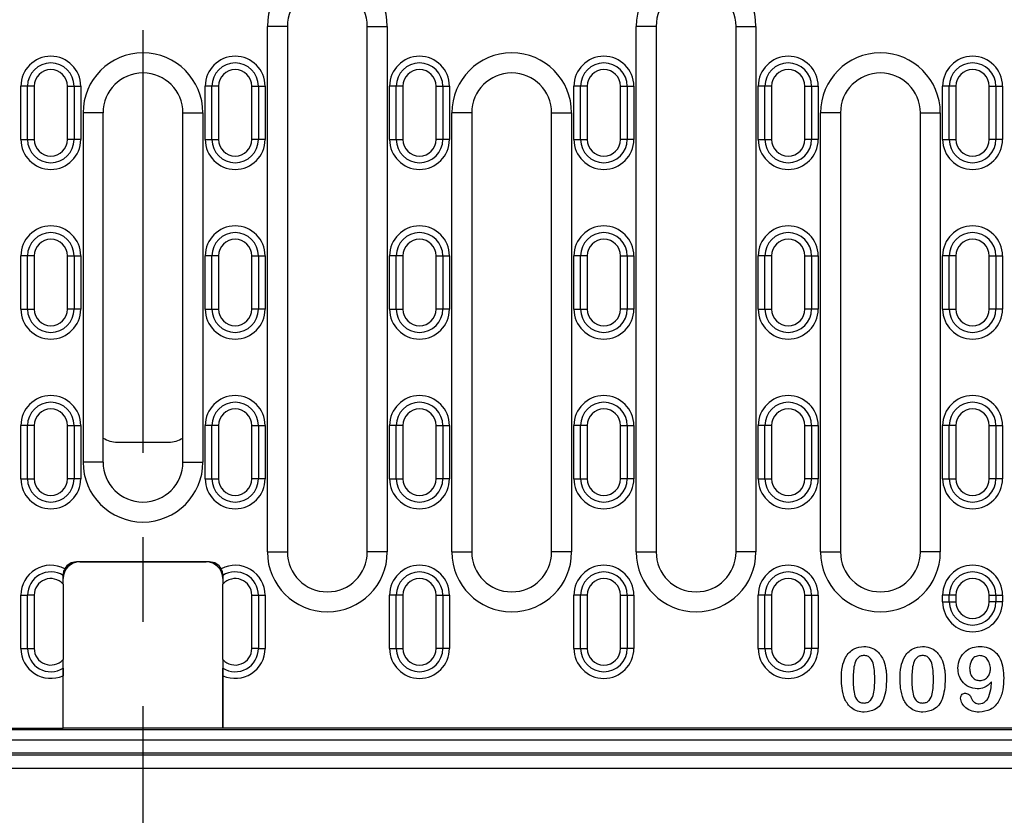
# Model space of a CAD drawing. Units: millimetres. Extents: x 75 to 2081, y 25 to 1460.
# Drawn here: x 521 to 669, y 311 to 430 of the extents above; entities that cross this region are included whole.
import ezdxf

# ---------------------------------------------------------------- set-up
doc = ezdxf.new("R2010")
doc.units = ezdxf.units.MM
doc.header["$LTSCALE"] = 5
doc.linetypes.add('CENTERX2', pattern=[20.32, 12.7, -2.54, 2.54, -2.54])
doc.layers.get('0').update_dxf_attribs({"color": 1})
doc.layers.add('299158', color=7, linetype='Continuous')
doc.layers.add('CENTERLINES', color=1, linetype='CENTERX2')

# ---------------------------------------------------------------- blocks, each defined once
blk = doc.blocks.new('1112496-M_003_Top_view')
for p, q in [((18.7, 167.5), (18.7, 246.5)), ((21.7, 246.5), (18.7, 246.5)), ((21.7, 246.5), (21.7, 167.5)), ((33.7, 167.5), (33.7, 246.5)), ((33.7, 246.5), (36.7, 246.5)), ((36.7, 246.5), (36.7, 167.5)), ((74.1, 167.5), (74.1, 246.5)), ((77.1, 246.5), (74.1, 246.5)), ((77.1, 246.5), (77.1, 167.5)), ((89.1, 167.5), (89.1, 246.5)), ((89.1, 246.5), (92.1, 246.5)), ((92.1, 246.5), (92.1, 167.5)), ((-17.35, 237.5), (-18.35, 237.5)), ((-18.35, 229.5), (-18.35, 237.5)), ((-17.35, 229.5), (-17.35, 237.5)), ((-16.35, 237.5), (-17.35, 237.5)), ((-16.35, 237.5), (-16.35, 229.5)), ((-11.35, 237.5), (-10.35, 237.5)), ((-11.35, 229.5), (-11.35, 237.5)), ((-10.35, 237.5), (-10.35, 229.5)), ((-10.35, 237.5), (-9.35, 237.5)), ((-9.35, 237.5), (-9.35, 229.5)), ((10.35, 237.5), (9.35, 237.5)), ((9.35, 229.5), (9.35, 237.5)), ((10.35, 229.5), (10.35, 237.5)), ((11.35, 237.5), (10.35, 237.5)), ((11.35, 237.5), (11.35, 229.5)), ((16.35, 237.5), (17.35, 237.5)), ((16.35, 229.5), (16.35, 237.5)), ((17.35, 237.5), (17.35, 229.5)), ((17.35, 237.5), (18.35, 237.5)), ((18.35, 237.5), (18.35, 229.5)), ((38.05, 237.5), (37.05, 237.5)), ((37.05, 229.5), (37.05, 237.5)), ((38.05, 229.5), (38.05, 237.5)), ((39.05, 237.5), (38.05, 237.5)), ((39.05, 237.5), (39.05, 229.5)), ((44.05, 237.5), (45.05, 237.5)), ((44.05, 229.5), (44.05, 237.5)), ((45.05, 237.5), (45.05, 229.5)), ((45.05, 237.5), (46.05, 237.5)), ((46.05, 237.5), (46.05, 229.5)), ((65.75, 237.5), (64.75, 237.5)), ((64.75, 229.5), (64.75, 237.5)), ((65.75, 229.5), (65.75, 237.5)), ((66.75, 237.5), (65.75, 237.5)), ((66.75, 237.5), (66.75, 229.5)), ((71.75, 237.5), (72.75, 237.5)), ((71.75, 229.5), (71.75, 237.5)), ((72.75, 237.5), (72.75, 229.5)), ((72.75, 237.5), (73.75, 237.5)), ((73.75, 237.5), (73.75, 229.5)), ((93.45, 237.5), (92.45, 237.5)), ((92.45, 229.5), (92.45, 237.5)), ((93.45, 229.5), (93.45, 237.5)), ((94.45, 237.5), (93.45, 237.5)), ((94.45, 237.5), (94.45, 229.5)), ((99.45, 237.5), (100.45, 237.5)), ((99.45, 229.5), (99.45, 237.5)), ((100.45, 237.5), (100.45, 229.5)), ((100.45, 237.5), (101.45, 237.5)), ((101.45, 237.5), (101.45, 229.5)), ((121.15, 237.5), (120.15, 237.5)), ((120.15, 229.5), (120.15, 237.5)), ((121.15, 229.5), (121.15, 237.5)), ((122.15, 237.5), (121.15, 237.5)), ((122.15, 237.5), (122.15, 229.5)), ((127.15, 237.5), (128.15, 237.5)), ((127.15, 229.5), (127.15, 237.5)), ((128.15, 237.5), (128.15, 229.5)), ((128.15, 237.5), (129.15, 237.5)), ((129.15, 237.5), (129.15, 229.5)), ((-9, 233.5), (-9, 181)), ((-6, 233.5), (-9, 233.5)), ((-6, 181), (-6, 233.5)), ((6, 181), (6, 233.5)), ((6, 233.5), (9, 233.5)), ((9, 233.5), (9, 181)), ((46.4, 167.5), (46.4, 233.5)), ((49.4, 233.5), (46.4, 233.5)), ((49.4, 233.5), (49.4, 167.5)), ((61.4, 167.5), (61.4, 233.5)), ((61.4, 233.5), (64.4, 233.5)), ((64.4, 233.5), (64.4, 167.5)), ((101.8, 167.5), (101.8, 233.5)), ((104.8, 233.5), (101.8, 233.5)), ((104.8, 233.5), (104.8, 167.5)), ((116.8, 167.5), (116.8, 233.5)), ((116.8, 233.5), (119.8, 233.5)), ((119.8, 233.5), (119.8, 167.5)), ((-18.35, 229.5), (-17.35, 229.5)), ((-17.35, 229.5), (-16.35, 229.5)), ((-10.35, 229.5), (-11.35, 229.5)), ((-9.35, 229.5), (-10.35, 229.5)), ((9.35, 229.5), (10.35, 229.5)), ((10.35, 229.5), (11.35, 229.5)), ((17.35, 229.5), (16.35, 229.5)), ((18.35, 229.5), (17.35, 229.5)), ((37.05, 229.5), (38.05, 229.5)), ((38.05, 229.5), (39.05, 229.5)), ((45.05, 229.5), (44.05, 229.5)), ((46.05, 229.5), (45.05, 229.5)), ((64.75, 229.5), (65.75, 229.5)), ((65.75, 229.5), (66.75, 229.5)), ((72.75, 229.5), (71.75, 229.5)), ((73.75, 229.5), (72.75, 229.5)), ((92.45, 229.5), (93.45, 229.5)), ((93.45, 229.5), (94.45, 229.5)), ((100.45, 229.5), (99.45, 229.5)), ((101.45, 229.5), (100.45, 229.5)), ((120.15, 229.5), (121.15, 229.5)), ((121.15, 229.5), (122.15, 229.5)), ((128.15, 229.5), (127.15, 229.5)), ((129.15, 229.5), (128.15, 229.5)), ((-17.35, 212), (-18.35, 212)), ((-18.35, 204), (-18.35, 212)), ((-17.35, 204), (-17.35, 212)), ((-16.35, 212), (-17.35, 212)), ((-16.35, 212), (-16.35, 204)), ((-11.35, 212), (-10.35, 212)), ((-11.35, 204), (-11.35, 212)), ((-10.35, 212), (-10.35, 204)), ((-10.35, 212), (-9.35, 212)), ((-9.35, 212), (-9.35, 204)), ((10.35, 212), (9.35, 212)), ((9.35, 204), (9.35, 212)), ((10.35, 204), (10.35, 212)), ((11.35, 212), (10.35, 212)), ((11.35, 212), (11.35, 204)), ((16.35, 212), (17.35, 212)), ((16.35, 204), (16.35, 212)), ((17.35, 212), (17.35, 204)), ((17.35, 212), (18.35, 212)), ((18.35, 212), (18.35, 204)), ((38.05, 212), (37.05, 212)), ((37.05, 204), (37.05, 212)), ((38.05, 204), (38.05, 212)), ((39.05, 212), (38.05, 212)), ((39.05, 212), (39.05, 204)), ((44.05, 212), (45.05, 212)), ((44.05, 204), (44.05, 212)), ((45.05, 212), (45.05, 204)), ((45.05, 212), (46.05, 212)), ((46.05, 212), (46.05, 204)), ((65.75, 212), (64.75, 212)), ((64.75, 204), (64.75, 212)), ((65.75, 204), (65.75, 212)), ((66.75, 212), (65.75, 212)), ((66.75, 212), (66.75, 204)), ((71.75, 212), (72.75, 212)), ((71.75, 204), (71.75, 212)), ((72.75, 212), (72.75, 204)), ((72.75, 212), (73.75, 212)), ((73.75, 212), (73.75, 204)), ((93.45, 212), (92.45, 212)), ((92.45, 204), (92.45, 212)), ((93.45, 204), (93.45, 212)), ((94.45, 212), (93.45, 212)), ((94.45, 212), (94.45, 204)), ((99.45, 212), (100.45, 212)), ((99.45, 204), (99.45, 212)), ((100.45, 212), (100.45, 204)), ((100.45, 212), (101.45, 212)), ((101.45, 212), (101.45, 204)), ((121.15, 212), (120.15, 212)), ((120.15, 204), (120.15, 212)), ((121.15, 204), (121.15, 212)), ((122.15, 212), (121.15, 212)), ((122.15, 212), (122.15, 204)), ((127.15, 212), (128.15, 212)), ((127.15, 204), (127.15, 212)), ((128.15, 212), (128.15, 204)), ((128.15, 212), (129.15, 212)), ((129.15, 212), (129.15, 204)), ((-18.35, 204), (-17.35, 204)), ((-17.35, 204), (-16.35, 204)), ((-10.35, 204), (-11.35, 204)), ((-9.35, 204), (-10.35, 204)), ((9.35, 204), (10.35, 204)), ((10.35, 204), (11.35, 204)), ((17.35, 204), (16.35, 204)), ((18.35, 204), (17.35, 204)), ((37.05, 204), (38.05, 204)), ((38.05, 204), (39.05, 204)), ((45.05, 204), (44.05, 204)), ((46.05, 204), (45.05, 204)), ((64.75, 204), (65.75, 204)), ((65.75, 204), (66.75, 204)), ((72.75, 204), (71.75, 204)), ((73.75, 204), (72.75, 204)), ((92.45, 204), (93.45, 204)), ((93.45, 204), (94.45, 204)), ((100.45, 204), (99.45, 204)), ((101.45, 204), (100.45, 204)), ((120.15, 204), (121.15, 204)), ((121.15, 204), (122.15, 204)), ((128.15, 204), (127.15, 204)), ((129.15, 204), (128.15, 204)), ((-17.35, 186.5), (-18.35, 186.5)), ((-18.35, 178.5), (-18.35, 186.5)), ((-17.35, 178.5), (-17.35, 186.5)), ((-16.35, 186.5), (-17.35, 186.5)), ((-16.35, 186.5), (-16.35, 178.5)), ((-11.35, 186.5), (-10.35, 186.5)), ((-11.35, 178.5), (-11.35, 186.5)), ((-10.35, 186.5), (-10.35, 178.5)), ((-10.35, 186.5), (-9.35, 186.5)), ((-9.35, 186.5), (-9.35, 178.5)), ((10.35, 186.5), (9.35, 186.5)), ((9.35, 178.5), (9.35, 186.5)), ((10.35, 178.5), (10.35, 186.5)), ((11.35, 186.5), (10.35, 186.5)), ((11.35, 186.5), (11.35, 178.5)), ((16.35, 186.5), (17.35, 186.5)), ((16.35, 178.5), (16.35, 186.5)), ((17.35, 186.5), (17.35, 178.5)), ((17.35, 186.5), (18.35, 186.5)), ((18.35, 186.5), (18.35, 178.5)), ((38.05, 186.5), (37.05, 186.5)), ((37.05, 178.5), (37.05, 186.5)), ((38.05, 178.5), (38.05, 186.5)), ((39.05, 186.5), (38.05, 186.5)), ((39.05, 186.5), (39.05, 178.5)), ((44.05, 186.5), (45.05, 186.5)), ((44.05, 178.5), (44.05, 186.5)), ((45.05, 186.5), (45.05, 178.5)), ((45.05, 186.5), (46.05, 186.5)), ((46.05, 186.5), (46.05, 178.5)), ((65.75, 186.5), (64.75, 186.5)), ((64.75, 178.5), (64.75, 186.5)), ((65.75, 178.5), (65.75, 186.5)), ((66.75, 186.5), (65.75, 186.5)), ((66.75, 186.5), (66.75, 178.5)), ((71.75, 186.5), (72.75, 186.5)), ((71.75, 178.5), (71.75, 186.5)), ((72.75, 186.5), (72.75, 178.5)), ((72.75, 186.5), (73.75, 186.5)), ((73.75, 186.5), (73.75, 178.5)), ((93.45, 186.5), (92.45, 186.5)), ((92.45, 178.5), (92.45, 186.5)), ((93.45, 178.5), (93.45, 186.5)), ((94.45, 186.5), (93.45, 186.5)), ((94.45, 186.5), (94.45, 178.5)), ((99.45, 186.5), (100.45, 186.5)), ((99.45, 178.5), (99.45, 186.5)), ((100.45, 186.5), (100.45, 178.5)), ((100.45, 186.5), (101.45, 186.5)), ((101.45, 186.5), (101.45, 178.5)), ((121.15, 186.5), (120.15, 186.5)), ((120.15, 178.5), (120.15, 186.5)), ((121.15, 178.5), (121.15, 186.5)), ((122.15, 186.5), (121.15, 186.5)), ((122.15, 186.5), (122.15, 178.5)), ((127.15, 186.5), (128.15, 186.5)), ((127.15, 178.5), (127.15, 186.5)), ((128.15, 186.5), (128.15, 178.5)), ((128.15, 186.5), (129.15, 186.5)), ((129.15, 186.5), (129.15, 178.5)), ((-3.86, 184), (3.86, 184)), ((-6, 181), (-9, 181)), ((6, 181), (9, 181)), ((-18.35, 178.5), (-17.35, 178.5)), ((-17.35, 178.5), (-16.35, 178.5)), ((-10.35, 178.5), (-11.35, 178.5)), ((-9.35, 178.5), (-10.35, 178.5)), ((9.35, 178.5), (10.35, 178.5)), ((10.35, 178.5), (11.35, 178.5)), ((17.35, 178.5), (16.35, 178.5)), ((18.35, 178.5), (17.35, 178.5)), ((37.05, 178.5), (38.05, 178.5)), ((38.05, 178.5), (39.05, 178.5)), ((45.05, 178.5), (44.05, 178.5)), ((46.05, 178.5), (45.05, 178.5)), ((64.75, 178.5), (65.75, 178.5)), ((65.75, 178.5), (66.75, 178.5)), ((72.75, 178.5), (71.75, 178.5)), ((73.75, 178.5), (72.75, 178.5)), ((92.45, 178.5), (93.45, 178.5)), ((93.45, 178.5), (94.45, 178.5)), ((100.45, 178.5), (99.45, 178.5)), ((101.45, 178.5), (100.45, 178.5)), ((120.15, 178.5), (121.15, 178.5)), ((121.15, 178.5), (122.15, 178.5)), ((128.15, 178.5), (127.15, 178.5)), ((129.15, 178.5), (128.15, 178.5)), ((18.7, 167.5), (21.7, 167.5)), ((36.7, 167.5), (33.7, 167.5)), ((46.4, 167.5), (49.4, 167.5)), ((64.4, 167.5), (61.4, 167.5)), ((74.1, 167.5), (77.1, 167.5)), ((92.1, 167.5), (89.1, 167.5)), ((101.8, 167.5), (104.8, 167.5)), ((119.8, 167.5), (116.8, 167.5)), ((10, 166), (-10, 166)), ((-9.5, 166), (9.5, 166)), ((-12, 162.68), (-12, 151.32)), ((12, 151.32), (12, 162.68)), ((-18.35, 161), (-17.35, 161)), ((-18.35, 153), (-18.35, 161)), ((-17.35, 153), (-17.35, 161)), ((-16.35, 161), (-17.35, 161)), ((-16.35, 161), (-16.35, 153)), ((16.35, 161), (17.35, 161)), ((16.35, 153), (16.35, 161)), ((17.35, 161), (17.35, 153)), ((17.35, 161), (18.35, 161)), ((18.35, 161), (18.35, 153)), ((38.05, 161), (37.05, 161)), ((37.05, 153), (37.05, 161)), ((38.05, 153), (38.05, 161)), ((39.05, 161), (38.05, 161)), ((39.05, 161), (39.05, 153)), ((44.05, 161), (45.05, 161)), ((44.05, 153), (44.05, 161)), ((45.05, 161), (45.05, 153)), ((45.05, 161), (46.05, 161)), ((46.05, 161), (46.05, 153)), ((65.75, 161), (64.75, 161)), ((64.75, 153), (64.75, 161)), ((65.75, 153), (65.75, 161)), ((66.75, 161), (65.75, 161)), ((66.75, 161), (66.75, 153)), ((71.75, 161), (72.75, 161)), ((71.75, 153), (71.75, 161)), ((72.75, 161), (72.75, 153)), ((72.75, 161), (73.75, 161)), ((73.75, 161), (73.75, 153)), ((93.45, 161), (92.45, 161)), ((92.45, 153), (92.45, 161)), ((93.45, 153), (93.45, 161)), ((94.45, 161), (93.45, 161)), ((94.45, 161), (94.45, 153)), ((99.45, 161), (100.45, 161)), ((99.45, 153), (99.45, 161)), ((100.45, 161), (100.45, 153)), ((100.45, 161), (101.45, 161)), ((101.45, 161), (101.45, 153)), ((121.15, 161), (120.15, 161)), ((120.15, 160), (120.15, 161)), ((120.15, 160), (121.15, 160)), ((121.15, 160), (121.15, 161)), ((122.15, 161), (121.15, 161)), ((121.15, 160), (122.15, 160)), ((122.15, 161), (122.15, 160)), ((127.15, 161), (128.15, 161)), ((127.15, 160), (127.15, 161)), ((128.15, 160), (127.15, 160)), ((128.15, 161), (128.15, 160)), ((128.15, 161), (129.15, 161)), ((129.15, 160), (128.15, 160)), ((129.15, 161), (129.15, 160)), ((-18.35, 153), (-17.35, 153)), ((-17.35, 153), (-16.35, 153)), ((17.35, 153), (16.35, 153)), ((17.35, 153), (18.35, 153)), ((37.05, 153), (38.05, 153)), ((38.05, 153), (39.05, 153)), ((45.05, 153), (44.05, 153)), ((46.05, 153), (45.05, 153)), ((64.75, 153), (65.75, 153)), ((65.75, 153), (66.75, 153)), ((72.75, 153), (71.75, 153)), ((73.75, 153), (72.75, 153)), ((92.45, 153), (93.45, 153)), ((93.45, 153), (94.45, 153)), ((100.45, 153), (99.45, 153)), ((101.45, 153), (100.45, 153)), ((-12, 141), (-12, 149.85)), ((12, 149.85), (12, 141)), ((-12, 141), (-12, 148.9)), ((12, 141), (12, 148.9)), ((-249.5, 141), (-12, 141)), ((247.5, 140.75), (-247.5, 140.75)), ((12, 141), (-12, 141)), ((249.5, 141), (12, 141)), ((-247.5, 139.25), (247.5, 139.25)), ((249.5, 137.25), (-249.5, 137.25)), ((-249.5, 137), (249.5, 137)), ((-255, 135), (255, 135))]:
    blk.add_line(p, q)
for centre, radius, start, end in [((27.7, 246.5), 9, 0, 180), ((83.1, 246.5), 9, 0, 180), ((27.7, 246.5), 6, 0, 180), ((83.1, 246.5), 6, 0, 180), ((-13.85, 237.5), 4.5, 0, 180), ((0, 233.5), 9, 0, 180), ((13.85, 237.5), 4.5, 0, 180), ((41.55, 237.5), 4.5, 0, 180), ((55.4, 233.5), 9, 0, 180), ((69.25, 237.5), 4.5, 0, 180), ((96.95, 237.5), 4.5, 0, 180), ((110.8, 233.5), 9, 0, 180), ((124.65, 237.5), 4.5, 0, 180), ((-13.85, 237.5), 3.5, 0, 180), ((-13.85, 237.5), 2.5, 0, 180), ((13.85, 237.5), 3.5, 0, 180), ((13.85, 237.5), 2.5, 0, 180), ((41.55, 237.5), 3.5, 0, 180), ((41.55, 237.5), 2.5, 0, 180), ((69.25, 237.5), 3.5, 0, 180), ((69.25, 237.5), 2.5, 0, 180), ((96.95, 237.5), 3.5, 0, 180), ((96.95, 237.5), 2.5, 0, 180), ((124.65, 237.5), 3.5, 0, 180), ((124.65, 237.5), 2.5, 0, 180), ((0, 233.5), 6, 0, 180), ((55.4, 233.5), 6, 0, 180), ((110.8, 233.5), 6, 0, 180), ((-13.85, 229.5), 4.5, 180, 0), ((-13.85, 229.5), 3.5, 180, 0), ((-13.85, 229.5), 2.5, 180, 0), ((13.85, 229.5), 4.5, 180, 0), ((13.85, 229.5), 3.5, 180, 0), ((13.85, 229.5), 2.5, 180, 0), ((41.55, 229.5), 4.5, 180, 0), ((41.55, 229.5), 3.5, 180, 0), ((41.55, 229.5), 2.5, 180, 0), ((69.25, 229.5), 4.5, 180, 0), ((69.25, 229.5), 3.5, 180, 0), ((69.25, 229.5), 2.5, 180, 0), ((96.95, 229.5), 4.5, 180, 0), ((96.95, 229.5), 3.5, 180, 0), ((96.95, 229.5), 2.5, 180, 0), ((124.65, 229.5), 4.5, 180, 0), ((124.65, 229.5), 3.5, 180, 0), ((124.65, 229.5), 2.5, 180, 0), ((-13.85, 212), 4.5, 0, 180), ((13.85, 212), 4.5, 0, 180), ((41.55, 212), 4.5, 0, 180), ((69.25, 212), 4.5, 0, 180), ((96.95, 212), 4.5, 0, 180), ((124.65, 212), 4.5, 0, 180), ((-13.85, 212), 3.5, 0, 180), ((13.85, 212), 3.5, 0, 180), ((41.55, 212), 3.5, 0, 180), ((69.25, 212), 3.5, 0, 180), ((96.95, 212), 3.5, 0, 180), ((124.65, 212), 3.5, 0, 180), ((-13.85, 212), 2.5, 0, 180), ((13.85, 212), 2.5, 0, 180), ((41.55, 212), 2.5, 0, 180), ((69.25, 212), 2.5, 0, 180), ((96.95, 212), 2.5, 0, 180), ((124.65, 212), 2.5, 0, 180), ((-13.85, 204), 4.5, 180, 0), ((-13.85, 204), 3.5, 180, 0), ((-13.85, 204), 2.5, 180, 0), ((13.85, 204), 4.5, 180, 0), ((13.85, 204), 3.5, 180, 0), ((13.85, 204), 2.5, 180, 0), ((41.55, 204), 4.5, 180, 0), ((41.55, 204), 3.5, 180, 0), ((41.55, 204), 2.5, 180, 0), ((69.25, 204), 4.5, 180, 0), ((69.25, 204), 3.5, 180, 0), ((69.25, 204), 2.5, 180, 0), ((96.95, 204), 4.5, 180, 0), ((96.95, 204), 3.5, 180, 0), ((96.95, 204), 2.5, 180, 0), ((124.65, 204), 4.5, 180, 0), ((124.65, 204), 3.5, 180, 0), ((124.65, 204), 2.5, 180, 0), ((-13.85, 186.5), 4.5, 0, 180), ((13.85, 186.5), 4.5, 0, 180), ((41.55, 186.5), 4.5, 0, 180), ((69.25, 186.5), 4.5, 0, 180), ((96.95, 186.5), 4.5, 0, 180), ((124.65, 186.5), 4.5, 0, 180), ((-13.85, 186.5), 3.5, 0, 180), ((13.85, 186.5), 3.5, 0, 180), ((41.55, 186.5), 3.5, 0, 180), ((69.25, 186.5), 3.5, 0, 180), ((96.95, 186.5), 3.5, 0, 180), ((124.65, 186.5), 3.5, 0, 180), ((-13.85, 186.5), 2.5, 0, 180), ((13.85, 186.5), 2.5, 0, 180), ((41.55, 186.5), 2.5, 0, 180), ((69.25, 186.5), 2.5, 0, 180), ((96.95, 186.5), 2.5, 0, 180), ((124.65, 186.5), 2.5, 0, 180), ((0, 181), 9, 180, 0), ((0, 181), 6, 180, 0), ((-13.85, 178.5), 4.5, 180, 0), ((-13.85, 178.5), 3.5, 180, 0), ((-13.85, 178.5), 2.5, 180, 0), ((13.85, 178.5), 4.5, 180, 0), ((13.85, 178.5), 3.5, 180, 0), ((13.85, 178.5), 2.5, 180, 0), ((41.55, 178.5), 4.5, 180, 0), ((41.55, 178.5), 3.5, 180, 0), ((41.55, 178.5), 2.5, 180, 0), ((69.25, 178.5), 4.5, 180, 0), ((69.25, 178.5), 3.5, 180, 0), ((69.25, 178.5), 2.5, 180, 0), ((96.95, 178.5), 4.5, 180, 0), ((96.95, 178.5), 3.5, 180, 0), ((96.95, 178.5), 2.5, 180, 0), ((124.65, 178.5), 4.5, 180, 0), ((124.65, 178.5), 3.5, 180, 0), ((124.65, 178.5), 2.5, 180, 0), ((27.7, 167.5), 9, 180, 0), ((27.7, 167.5), 6, 180, 0), ((55.4, 167.5), 9, 180, 0), ((55.4, 167.5), 6, 180, 0), ((83.1, 167.5), 9, 180, 0), ((83.1, 167.5), 6, 180, 0), ((110.8, 167.5), 9, 180, 0), ((110.8, 167.5), 6, 180, 0), ((-9.5, 163.5), 2.5, 90, 180), ((-10, 164), 2, 90, 150.7485), ((9.5, 163.5), 2.5, 0, 90), ((10, 164), 2, 29.2515, 90), ((-13.85, 161), 4.5, 62.1094, 180), ((-13.85, 161), 3.5, 58.091, 180), ((13.85, 161), 4.5, 0, 117.8906), ((13.85, 161), 3.5, 0, 121.909), ((41.55, 161), 4.5, 0, 180), ((41.55, 161), 3.5, 0, 180), ((69.25, 161), 4.5, 0, 180), ((69.25, 161), 3.5, 0, 180), ((96.95, 161), 4.5, 0, 180), ((96.95, 161), 3.5, 0, 180), ((124.65, 161), 4.5, 0, 180), ((124.65, 161), 3.5, 0, 180), ((-13.85, 161), 2.5, 42.2686, 180), ((13.85, 161), 2.5, 0, 137.7314), ((41.55, 161), 2.5, 0, 180), ((69.25, 161), 2.5, 0, 180), ((96.95, 161), 2.5, 0, 180), ((124.65, 161), 2.5, 0, 180), ((124.65, 160), 4.5, 180, 0), ((124.65, 160), 3.5, 180, 0), ((124.65, 160), 2.5, 180, 360), ((-13.85, 153), 4.5, 180, 294.2747), ((-13.85, 153), 3.5, 180, 301.909), ((-13.85, 153), 2.5, 180, 317.7314), ((13.85, 153), 3.5, 238.091, 0), ((13.85, 153), 2.5, 222.2686, 0), ((13.85, 153), 4.5, 245.7253, 360), ((41.55, 153), 4.5, 180, 0), ((41.55, 153), 3.5, 180, 0), ((41.55, 153), 2.5, 180, 0), ((69.25, 153), 4.5, 180, 0), ((69.25, 153), 3.5, 180, 0), ((69.25, 153), 2.5, 180, 0), ((96.95, 153), 4.5, 180, 0), ((96.95, 153), 3.5, 180, 0), ((96.95, 153), 2.5, 180, 0)]:
    blk.add_arc(centre, radius, start, end)
for centre, major_axis, start_param, end_param in [((-3.85, 188.01), (-2.35, -3.25), 0.060231, 0.626109), ((3.85, 188.01), (2.35, -3.25), 5.657076, 6.222955)]:
    blk.add_ellipse(centre, major_axis=major_axis, ratio=0.997912, start_param=start_param, end_param=end_param)
for points, knots in [([(-11.74, 164.98), (-11.79, 164.88), (-11.89, 164.7), (-11.96, 164.41), (-12, 164.17), (-12, 164.04), (-12, 164), (-12, 164)], [0, 0, 0, 0, 0.228668, 0.456815, 0.699088, 0.964375, 1, 1, 1, 1]), ([(12, 164), (12, 164.04), (12, 164.12), (11.97, 164.37), (11.9, 164.67), (11.79, 164.88), (11.74, 164.98)], [0, 0, 0, 0, 0.248921, 0.496878, 0.763192, 1, 1, 1, 1]), ([(-12, 162.68), (-12, 162.85), (-12, 163.14), (-12, 163.55), (-12, 163.83), (-12, 163.96), (-12, 163.97), (-12, 163.97)], [0, 0, 0, 0, 0.271815, 0.491867, 0.713459, 0.9061, 1, 1, 1, 1]), ([(12, 163.97), (12, 163.96), (12, 163.94), (12, 163.8), (12, 163.58), (12, 163.22), (12, 162.91), (12, 162.71), (12, 162.68)], [0, 0, 0, 0, 0.150515, 0.309111, 0.477606, 0.667378, 0.960126, 1, 1, 1, 1]), ([(105.55, 151.64), (105.73, 151.9), (106.08, 152.43), (107, 153.12), (107.81, 153.23), (108.31, 153.29)], [0, 0, 0, 0, 0.281, 0.561736, 1, 1, 1, 1]), ([(108.31, 153.29), (108.68, 153.26), (109.41, 153.19), (110.58, 152.49), (111.04, 151.65), (111.32, 151.13)], [0, 0, 0, 0, 0.280551, 0.561128, 1, 1, 1, 1]), ([(114.36, 151.64), (114.54, 151.9), (114.89, 152.43), (115.81, 153.12), (116.63, 153.23), (117.12, 153.29)], [0, 0, 0, 0, 0.281, 0.561736, 1, 1, 1, 1]), ([(117.12, 153.29), (117.49, 153.26), (118.23, 153.19), (119.4, 152.49), (119.85, 151.65), (120.13, 151.13)], [0, 0, 0, 0, 0.280551, 0.561128, 1, 1, 1, 1]), ([(122.45, 150.03), (122.51, 150.52), (122.61, 151.5), (123.5, 152.6), (124.62, 153.21), (125.39, 153.27), (125.77, 153.29)], [0, 0, 0, 0, 0.279722, 0.55906, 0.779431, 1, 1, 1, 1]), ([(125.77, 153.29), (126.19, 153.26), (127.03, 153.2), (128.12, 152.51), (128.88, 151.4), (129.27, 150.04), (129.31, 149.06), (129.33, 148.57)], [0, 0, 0, 0, 0.1865468, 0.3726832, 0.5591245, 0.7793461, 1, 1, 1, 1]), ([(-12, 150.03), (-12, 150.03), (-12, 150.03), (-12, 150.08), (-12, 150.23), (-12, 150.48), (-12, 150.81), (-12, 151.11), (-12, 151.28), (-12, 151.32)], [0, 0, 0, 0, 0.0216158, 0.1802796, 0.3398471, 0.5113564, 0.7065861, 0.9436358, 1, 1, 1, 1]), ([(12, 151.32), (12, 151.28), (12, 151.08), (12, 150.75), (12, 150.37), (12, 150.12), (12, 150.03), (12, 150.03), (12, 150.03)], [0, 0, 0, 0, 0.056439, 0.335569, 0.549099, 0.76407, 0.948072, 1, 1, 1, 1]), ([(104.95, 148.41), (104.95, 149.04), (104.95, 150.15), (105.37, 151.19), (105.55, 151.64)], [0, 0, 0, 0, 0.5607997, 1, 1, 1, 1]), ([(108.33, 151.92), (108.14, 151.91), (107.77, 151.88), (107.16, 151.4), (106.71, 150.13), (106.71, 149.02), (106.7, 148.28)], [0, 0, 0, 0, 0.124897, 0.24937, 0.498489, 1, 1, 1, 1]), ([(109.95, 148.33), (109.94, 149.06), (109.93, 150.16), (109.49, 151.41), (108.88, 151.88), (108.52, 151.91), (108.33, 151.92)], [0, 0, 0, 0, 0.501459, 0.750577, 0.875084, 1, 1, 1, 1]), ([(111.32, 151.13), (111.45, 150.65), (111.68, 149.8), (111.7, 148.91), (111.7, 148.52)], [0, 0, 0, 0, 0.559536, 1, 1, 1, 1]), ([(113.77, 148.41), (113.76, 149.04), (113.76, 150.15), (114.18, 151.19), (114.36, 151.64)], [0, 0, 0, 0, 0.5607997, 1, 1, 1, 1]), ([(117.14, 151.92), (116.96, 151.91), (116.58, 151.88), (115.97, 151.4), (115.53, 150.13), (115.52, 149.02), (115.52, 148.28)], [0, 0, 0, 0, 0.124897, 0.24937, 0.498489, 1, 1, 1, 1]), ([(118.77, 148.33), (118.76, 149.06), (118.74, 150.16), (118.3, 151.41), (117.7, 151.88), (117.33, 151.91), (117.14, 151.92)], [0, 0, 0, 0, 0.501459, 0.750577, 0.875084, 1, 1, 1, 1]), ([(120.13, 151.13), (120.26, 150.65), (120.5, 149.8), (120.51, 148.91), (120.52, 148.52)], [0, 0, 0, 0, 0.559536, 1, 1, 1, 1]), ([(125.72, 151.92), (125.47, 151.88), (124.96, 151.8), (124.31, 151.08), (124.25, 150.42), (124.2, 150.02)], [0, 0, 0, 0, 0.279536, 0.560125, 1, 1, 1, 1]), ([(127.33, 149.92), (127.31, 150.19), (127.27, 150.72), (126.9, 151.38), (126.36, 151.85), (125.93, 151.9), (125.72, 151.92)], [0, 0, 0, 0, 0.280689, 0.560673, 0.780424, 1, 1, 1, 1]), ([(-12, 150.03), (-12, 150.02), (-12, 150), (-12, 149.84), (-12, 149.59), (-12, 149.27), (-12, 149.02), (-12, 148.9)], [0, 0, 0, 0, 0.181384, 0.362266, 0.555853, 0.776776, 1, 1, 1, 1]), ([(12, 148.9), (12, 149.04), (12, 149.31), (12, 149.67), (12, 149.93), (12, 150.02), (12, 150.03), (12, 150.03)], [0, 0, 0, 0, 0.246672, 0.493433, 0.734299, 0.946593, 1, 1, 1, 1]), ([(125.35, 146.92), (124.9, 146.98), (124.01, 147.09), (123.06, 147.96), (122.54, 148.99), (122.48, 149.68), (122.45, 150.03)], [0, 0, 0, 0, 0.27933, 0.558709, 0.779254, 1, 1, 1, 1]), ([(124.2, 150.02), (124.22, 149.77), (124.25, 149.26), (124.6, 148.63), (125.14, 148.24), (125.54, 148.19), (125.74, 148.17)], [0, 0, 0, 0, 0.280673, 0.560204, 0.78006, 1, 1, 1, 1]), ([(125.74, 148.17), (125.98, 148.21), (126.47, 148.28), (127.01, 148.76), (127.29, 149.34), (127.31, 149.72), (127.33, 149.92)], [0, 0, 0, 0, 0.279356, 0.558704, 0.779185, 1, 1, 1, 1]), ([(105.45, 145.34), (105.28, 145.9), (104.97, 146.9), (104.96, 147.95), (104.95, 148.41)], [0, 0, 0, 0, 0.559158, 1, 1, 1, 1]), ([(106.7, 148.28), (106.71, 147.56), (106.72, 146.49), (107.18, 145.25), (107.8, 144.83), (108.16, 144.81), (108.35, 144.79)], [0, 0, 0, 0, 0.501557, 0.750472, 0.874967, 1, 1, 1, 1]), ([(108.35, 144.79), (108.53, 144.81), (108.89, 144.84), (109.5, 145.28), (109.91, 146.54), (109.94, 147.61), (109.95, 148.33)], [0, 0, 0, 0, 0.125064, 0.249639, 0.498431, 1, 1, 1, 1]), ([(111.7, 148.52), (111.7, 147.93), (111.69, 146.87), (111.41, 145.84), (111.28, 145.39)], [0, 0, 0, 0, 0.560366, 1, 1, 1, 1]), ([(114.27, 145.34), (114.09, 145.9), (113.78, 146.9), (113.77, 147.95), (113.77, 148.41)], [0, 0, 0, 0, 0.559158, 1, 1, 1, 1]), ([(115.52, 148.28), (115.52, 147.56), (115.53, 146.49), (115.99, 145.25), (116.62, 144.83), (116.98, 144.81), (117.16, 144.79)], [0, 0, 0, 0, 0.501557, 0.750472, 0.874967, 1, 1, 1, 1]), ([(117.16, 144.79), (117.34, 144.81), (117.7, 144.84), (118.31, 145.28), (118.73, 146.54), (118.75, 147.61), (118.77, 148.33)], [0, 0, 0, 0, 0.125064, 0.249639, 0.498431, 1, 1, 1, 1]), ([(120.52, 148.52), (120.51, 147.93), (120.5, 146.87), (120.22, 145.84), (120.1, 145.39)], [0, 0, 0, 0, 0.560366, 1, 1, 1, 1]), ([(127.49, 147.97), (127.15, 147.63), (126.55, 147.03), (125.72, 146.95), (125.35, 146.92)], [0, 0, 0, 0, 0.559346, 1, 1, 1, 1]), ([(129.33, 148.57), (129.3, 147.98), (129.25, 146.78), (128.79, 145.33), (128.08, 144.36), (127.13, 143.6), (126.22, 143.49), (125.62, 143.42)], [0, 0, 0, 0, 0.25081, 0.500972, 0.62629, 0.751501, 1, 1, 1, 1]), ([(126.93, 145.43), (127.11, 145.88), (127.43, 146.7), (127.47, 147.58), (127.49, 147.97)], [0, 0, 0, 0, 0.558356, 1, 1, 1, 1]), ([(108.37, 143.42), (108.03, 143.45), (107.34, 143.5), (106.2, 144.09), (105.74, 144.86), (105.45, 145.34)], [0, 0, 0, 0, 0.280783, 0.561084, 1, 1, 1, 1]), ([(111.28, 145.39), (111.13, 145.08), (110.82, 144.45), (109.84, 143.6), (108.93, 143.49), (108.37, 143.42)], [0, 0, 0, 0, 0.2811204, 0.5616407, 1, 1, 1, 1]), ([(117.19, 143.42), (116.84, 143.45), (116.15, 143.5), (115.01, 144.09), (114.55, 144.86), (114.27, 145.34)], [0, 0, 0, 0, 0.280783, 0.561084, 1, 1, 1, 1]), ([(120.1, 145.39), (119.94, 145.08), (119.63, 144.45), (118.65, 143.6), (117.74, 143.49), (117.19, 143.42)], [0, 0, 0, 0, 0.28112, 0.561641, 1, 1, 1, 1]), ([(122.85, 145.54), (122.86, 145.65), (122.89, 145.86), (123.08, 146.1), (123.31, 146.25), (123.48, 146.26), (123.57, 146.27)], [0, 0, 0, 0, 0.279385, 0.559433, 0.779715, 1, 1, 1, 1]), ([(125.62, 143.42), (125.26, 143.45), (124.54, 143.5), (123.65, 144), (123.01, 144.7), (122.9, 145.26), (122.85, 145.54)], [0, 0, 0, 0, 0.2805823, 0.5607766, 0.7809091, 1, 1, 1, 1]), ([(123.57, 146.27), (123.68, 146.25), (123.9, 146.22), (124.23, 145.99), (124.35, 145.73), (124.43, 145.57)], [0, 0, 0, 0, 0.280227, 0.560923, 1, 1, 1, 1]), ([(124.43, 145.57), (124.49, 145.43), (124.62, 145.15), (124.94, 144.86), (125.3, 144.7), (125.54, 144.68), (125.66, 144.67)], [0, 0, 0, 0, 0.2799387, 0.559719, 0.7798498, 1, 1, 1, 1]), ([(125.66, 144.67), (125.8, 144.69), (126.09, 144.72), (126.55, 144.97), (126.78, 145.25), (126.93, 145.43)], [0, 0, 0, 0, 0.279975, 0.560552, 1, 1, 1, 1])]:
    blk.add_open_spline(points, degree=3, knots=knots)

msp = doc.modelspace()

# ---------------------------------------------------------------- linework, layer by layer
at = {"layer": 'CENTERLINES'}
msp.add_line((539.928, 733.446), (539.928, 154.763), dxfattribs=at)

# ---------------------------------------------------------------- block references
at = {"layer": '299158'}
msp.add_blockref('1112496-M_003_Top_view', (539.928, 182.74), dxfattribs=at)

doc.saveas('drawing.dxf')
